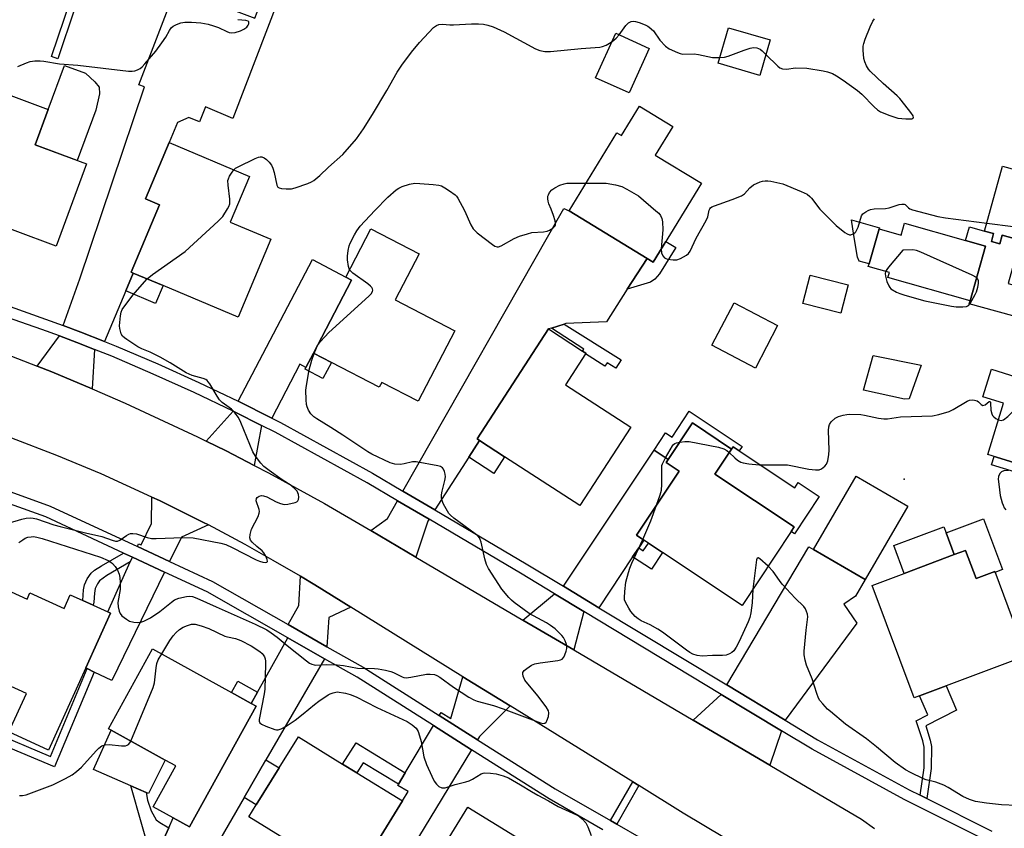
# Model space of a CAD drawing. Units: inches. Extents: x 1273763 to 1279763, y 513452 to 517452.
# Drawn here: x 1273938 to 1274244, y 514818 to 515069 of the extents above; entities that cross this region are included whole.
import ezdxf

# ---------------------------------------------------------------- set-up
doc = ezdxf.new("R2010")
doc.units = ezdxf.units.IN
doc.header["$MEASUREMENT"] = 0
for name, color, linetype in [('BLDG-Footprint', 5, 'Continuous'), ('CULTRL-Pad', 6, 'Continuous'), ('ELEV-Spot Elevation', 7, 'Continuous'), ('TRANS-Driveway', 251, 'Continuous'), ('TRANS-Non Street Sidewalk', 7, 'Continuous'), ('TRANS-Road', 130, 'Continuous'), ('TRANS-Street Sidewalk', 7, 'Continuous'), ('Undefined', 1, 'Continuous')]:
    doc.layers.add(name, color=color, linetype=linetype)

msp = doc.modelspace()

# ---------------------------------------------------------------- linework, layer by layer
at = {"layer": 'BLDG-Footprint'}
for points, elevation in [([(1274133.44, 515060.02), (1274127.16, 515046.19), (1274116.77, 515050.91), (1274123.05, 515064.74)], 441.05), ([(1274170.93, 515062.64), (1274167.71, 515051.62), (1274154.78, 515055.41), (1274158, 515066.43)], 440.34), ([(1273958.77, 515024.16), (1273949.33, 514998.69), (1273923.82, 515008.14), (1273916.16, 515010.98), (1273915.08, 515011.38), (1273921.56, 515028.87), (1273923.68, 515034.59), (1273928.59, 515047.84), (1273946.9, 515041.05), (1273942.83, 515030.07)], 439.34), ([(1274140.71, 515035.78), (1274135.3, 515026.93), (1274149.6, 515018.2), (1274134.62, 514993.67), (1274132.76, 514994.81), (1274108.57, 515009.59), (1274123.39, 515033.85), (1274124.81, 515032.99), (1274130.38, 515042.1)], 442.33), ([(1274015.96, 515000.85), (1274005.78, 514976.62), (1273982.53, 514986.4), (1273973.27, 514990.29), (1273972.6, 514990.57), (1273981.41, 515011.53), (1273977.05, 515013.36), (1273984.38, 515030.79), (1274009.31, 515020.3), (1274003.36, 515006.14)], 440.67), ([(1274073.07, 514972.35), (1274061.72, 514950.52), (1274050.42, 514956.39), (1274049.62, 514954.86), (1274034.77, 514962.58), (1274029.2, 514965.48), (1274040.96, 514988.1), (1274039.21, 514989.03), (1274047.02, 515004.05), (1274061.97, 514996.28), (1274054.54, 514981.98)], 442.73), ([(1274212.67, 515005.77), (1274231.58, 515000.41), (1274237.78, 514998.65), (1274232.98, 514981.69), (1274207.51, 514988.92), (1274207.94, 514990.46), (1274201.41, 514992.31), (1274201.65, 514993.15), (1274204.74, 515004.04), (1274211.62, 515002.09)], 442.59), ([(1274195.17, 514986.64), (1274192.89, 514977.84), (1274181.13, 514980.89), (1274183.41, 514989.68)], 442.83), ([(1274173.27, 514974.05), (1274166.38, 514960.84), (1274152.84, 514967.9), (1274159.73, 514981.11)], 443.45), ([(1274127.68, 514942.52), (1274111.84, 514918.13), (1274088.5, 514933.29), (1274080.72, 514938.35), (1274079.98, 514938.83), (1274102.16, 514972.96), (1274112.71, 514966.11), (1274113.77, 514965.42), (1274113.64, 514965.23), (1274107.44, 514955.67)], 443.87), ([(1274272.94, 514961.12), (1274269.11, 514948.62), (1274270.73, 514948.12), (1274266.08, 514932.95), (1274264, 514926.16), (1274241.18, 514933.14), (1274238.48, 514933.97), (1274243.39, 514949.98), (1274236.99, 514951.94), (1274239.6, 514960.45), (1274247.22, 514958.11), (1274250.27, 514968.07)], 444.53), ([(1274177.45, 514910.1), (1274162.22, 514887.18), (1274137.56, 514903.58), (1274133.15, 514906.5), (1274131.72, 514907.45), (1274129.47, 514908.95), (1274142.7, 514928.86), (1274138.68, 514931.53), (1274139.29, 514932.45), (1274146.83, 514943.79), (1274158.97, 514935.71), (1274153.81, 514927.95), (1274178.44, 514911.58)], 444.82), ([(1274213.65, 514917.97), (1274200.42, 514895.24), (1274184.38, 514904.53), (1274197.62, 514927.29)], 444.89), ([(1274231.6, 514904.25), (1274234.87, 514895.5), (1274240.63, 514897.65), (1274250.41, 514871.52), (1274225.56, 514862.22), (1274217.3, 514859.13), (1274215.61, 514858.5), (1274202.56, 514893.38), (1274212.55, 514897.12), (1274228.08, 514902.93)], 444.97), ([(1273930.34, 514893.66), (1273940.3, 514889.13), (1273941.18, 514891.05), (1273951.81, 514886.22), (1273953.73, 514890.44), (1273957.64, 514888.67), (1273960.86, 514887.2), (1273965.34, 514885.17), (1273966.25, 514884.76), (1273958.53, 514867.78), (1273946.95, 514842.3), (1273934.65, 514847.89), (1273940.1, 514859.87), (1273919.28, 514869.33)], 443.52), ([(1274011.43, 514855.89), (1273990.69, 514818.44), (1273985.67, 514821.22), (1273979.42, 514824.68), (1273986.44, 514837.35), (1273983.18, 514839.16), (1273966.37, 514848.46), (1273965.56, 514848.91), (1273979.29, 514873.7), (1274003.8, 514860.12), (1274009.9, 514856.74)], 444.94), ([(1274035.01, 514791.19), (1274034.16, 514789.82), (1274021.81, 514797.45), (1274029.12, 514809.26), (1274009.17, 514821.6), (1274011.44, 514825.28), (1274018.55, 514836.77), (1274024.52, 514846.44), (1274038.24, 514837.95), (1274042.64, 514835.23), (1274056.79, 514826.48), (1274043.89, 514805.56)], 445.89), ([(1274078.29, 514757.91), (1274069.96, 514744.39), (1274039.34, 514763.27), (1274077.13, 514824.56), (1274106.03, 514806.75), (1274107.75, 514805.69), (1274104.91, 514801.08), (1274079.79, 514760.33)], 446.38)]:
    msp.add_lwpolyline(points, close=True, dxfattribs=dict(at, elevation=elevation))
at = {"layer": 'BLDG-Footprint', "elevation": 442.5}
msp.add_lwpolyline([(1274248.56, 515000.55), (1274242.92, 515002.1), (1274242.18, 514999.4), (1274239.59, 515000.11), (1274240.27, 515002.58), (1274237.5, 515003.35), (1274243.04, 515023.5), (1274263.76, 515017.81)], dxfattribs=at)
at = {"layer": 'CULTRL-Pad'}
for points in [[(1273961.62, 515040.9), (1273955.82, 515025.25), (1273942.83, 515030.07), (1273946.9, 515041.05), (1273951.97, 515054.72), (1273958.46, 515052.31), (1273961.37, 515049.67), (1273962.69, 515047.99), (1273962.81, 515045.9)], [(1274204.74, 515004.04), (1274201.65, 514993.15), (1274198.59, 514994.01), (1274198.1, 514995.29), (1274196.88, 515001.96), (1274196.19, 515006.84), (1274204.84, 515004.39)], [(1274239.59, 515000.11), (1274242.18, 514999.4), (1274242.92, 515002.1), (1274248.56, 515000.55), (1274244.85, 514987.04), (1274247.84, 514986.22), (1274246.93, 514982.91), (1274251.94, 514981.53), (1274250.4, 514975.94), (1274232.72, 514980.79), (1274232.98, 514981.69), (1274237.78, 514998.65), (1274231.58, 515000.41), (1274232.79, 515004.68), (1274237.5, 515003.35), (1274240.27, 515002.58)], [(1274214.07, 514951.25), (1274212.62, 514951.22), (1274199.9, 514953.95), (1274202.93, 514964.74), (1274217.78, 514961.71)], [(1274161.37, 514935.1), (1274178.55, 514923.68), (1274179.63, 514925.31), (1274186.15, 514920.98), (1274178.47, 514909.42), (1274177.45, 514910.1), (1274178.44, 514911.58), (1274153.81, 514927.95), (1274158.97, 514935.71), (1274159.42, 514936.39)], [(1274225.57, 514909.65), (1274228.08, 514902.93), (1274212.55, 514897.12), (1274209.3, 514905.79), (1274224.83, 514911.6)], [(1274228.08, 514902.93), (1274225.57, 514909.65), (1274237.19, 514914), (1274243.07, 514898.29), (1274240.72, 514897.41), (1274240.63, 514897.65), (1274234.87, 514895.5), (1274231.6, 514904.25)], [(1273983.18, 514839.15), (1273978.02, 514828.84), (1273977.32, 514829.15), (1273972.5, 514831.23), (1273960.93, 514836.22), (1273966.37, 514848.46)]]:
    msp.add_lwpolyline(points, close=True, dxfattribs=at)
at = {"layer": 'ELEV-Spot Elevation'}
msp.add_point((1274212.5, 514926.3, 445.1), dxfattribs=at)
at = {"layer": 'TRANS-Driveway'}
for points in [[(1273973.27, 514990.29), (1273970.94, 514984.77), (1273964.33, 514969.09), (1273957.04, 514971.93), (1273951.52, 514974.02), (1273956.66, 514988.51), (1273976.76, 515048.05), (1273975.04, 515048.71), (1273986.44, 515078.76), (1274011, 515069.44), (1274013.87, 515077), (1274018.38, 515075.27), (1274004.17, 515038.3), (1273995.72, 515041.85), (1273993.79, 515037.25), (1273990.51, 515038.63), (1273987, 515037.01), (1273984.38, 515030.79), (1273977.05, 515013.36), (1273981.41, 515011.53), (1273972.6, 514990.57)], [(1274132.76, 514994.81), (1274126.6, 514985.27), (1274120.1, 514975.21), (1274107.48, 514974.64), (1274106.99, 514974.49), (1274103.09, 514973.25), (1274102.16, 514972.96), (1274079.98, 514938.83), (1274080.72, 514938.35), (1274077.39, 514933.15), (1274066.91, 514916.79), (1274056.98, 514922.63), (1274106.93, 515010.33), (1274108.57, 515009.59)], [(1274029.2, 514965.48), (1274026.88, 514961.02), (1274024.97, 514962), (1274016.28, 514945.3), (1274005.82, 514950.53), (1274028.89, 514994.56), (1274039.21, 514989.03), (1274040.96, 514988.1)], [(1273961.23, 514966.62), (1273960.5, 514954.37), (1273948.02, 514959.61), (1273943.43, 514961.45), (1273950.37, 514970.78), (1273955.81, 514968.72)], [(1274013.11, 514943.04), (1274010.78, 514930.64), (1274002.07, 514935.09), (1273995.89, 514938.18), (1274004.23, 514947.48), (1274004.85, 514947.18)], [(1274139.29, 514932.45), (1274138.68, 514931.53), (1274142.7, 514928.86), (1274129.47, 514908.95), (1274131.72, 514907.45), (1274130.15, 514905.08), (1274128.27, 514902.24), (1274117.79, 514886.47), (1274106.83, 514893.1), (1274134.92, 514935.36)], [(1273996.6, 514912.13), (1273988.26, 514908.38), (1273984.57, 514900.78), (1273974.54, 514905.44), (1273974.93, 514906.31), (1273975.68, 514905.97), (1273978.95, 514912.57), (1273979.06, 514920.8), (1273981.46, 514919.68), (1273985.94, 514917.5), (1273994.84, 514913.04)], [(1274065.06, 514913.89), (1274064.69, 514913.32), (1274060.96, 514902.19), (1274046.96, 514910.42), (1274052.13, 514914.12), (1274055.28, 514919.65)], [(1274175.65, 514851.53), (1274157.5, 514862.48), (1274182.95, 514905.32), (1274184.38, 514904.53), (1274200.42, 514895.24), (1274197.41, 514890.08), (1274193.81, 514887.58), (1274197.89, 514881.67)], [(1273982.99, 514897.52), (1273966.66, 514863.84), (1273961.16, 514866.5), (1273958.94, 514867.58), (1273958.53, 514867.78), (1273966.25, 514884.76), (1273965.34, 514885.17), (1273972.36, 514900.65), (1273973.04, 514902.14)], [(1274040.76, 514886.63), (1274034.02, 514883.38), (1274033.37, 514874.37), (1274021.32, 514881.24), (1274024.61, 514887.18), (1274025.14, 514896.2), (1274029.58, 514893.51)], [(1274113.08, 514885.3), (1274109.97, 514873.37), (1274094.2, 514882.64), (1274104.02, 514890.78)], [(1274090.2, 514856.01), (1274080.76, 514846.5), (1274080.14, 514845.47), (1274068.25, 514853), (1274068.79, 514853.9), (1274071.84, 514852.09), (1274075.58, 514865.06)], [(1274174.5, 514848.21), (1274170.82, 514837.59), (1274147.04, 514851.57), (1274155.75, 514859.52)], [(1274078.26, 514842.38), (1274052.72, 514800.21), (1274051.15, 514801.16), (1274043.89, 514805.56), (1274056.79, 514826.48), (1274058.57, 514829.43), (1274055.39, 514831.31), (1274055.61, 514831.67), (1274057.71, 514835.22), (1274066.41, 514849.88)]]:
    msp.add_lwpolyline(points, close=True, dxfattribs=at)
msp.add_lwpolyline([(1273979.36, 514807.2), (1273984.3, 514818.17), (1273985.67, 514821.22), (1273990.69, 514818.44), (1274011.43, 514855.89), (1274009.9, 514856.74), (1274011.86, 514860.27), (1274021.2, 514877.14), (1274032.61, 514870.63), (1274014.46, 514839.29), (1274007.69, 514827.6), (1273993.89, 514803.76)], dxfattribs=at)
at = {"layer": 'TRANS-Non Street Sidewalk'}
for points in [[(1273974.6, 515128.29), (1273964.06, 515098.53), (1273955.13, 515072.47), (1273949.89, 515056.77), (1273947.85, 515057.53), (1273962.06, 515099.37), (1273972.5, 515128.87)], [(1274126.6, 514985.27), (1274132.76, 514994.81), (1274134.62, 514993.67), (1274138.55, 515000.11), (1274141.68, 514998.2), (1274136.6, 514990.1), (1274135.13, 514988.41), (1274133.79, 514987.46)], [(1273970.94, 514984.77), (1273973.27, 514990.29), (1273982.52, 514986.4), (1273980.2, 514980.88)], [(1274103.09, 514973.25), (1274106.99, 514974.49), (1274124.69, 514963.39), (1274123.05, 514960.79), (1274120.33, 514962.5), (1274119.67, 514961.45), (1274113.64, 514965.23), (1274113.77, 514965.42), (1274112.71, 514966.11), (1274113.12, 514966.74)], [(1274026.88, 514961.02), (1274029.2, 514965.48), (1274034.77, 514962.58), (1274032.15, 514957.55), (1274026.58, 514960.45)], [(1274139.29, 514932.45), (1274134.92, 514935.36), (1274138.5, 514940.74), (1274140.49, 514939.42), (1274145.84, 514947.46), (1274162.3, 514936.51), (1274161.37, 514935.1), (1274159.42, 514936.39), (1274158.97, 514935.71), (1274146.83, 514943.79)], [(1274077.39, 514933.15), (1274080.72, 514938.35), (1274088.5, 514933.29), (1274085.13, 514928.11)], [(1274264, 514926.16), (1274263.34, 514923.6), (1274239.69, 514930.78), (1274240.48, 514933.36), (1274241.18, 514933.14)], [(1274128.27, 514902.24), (1274130.15, 514905.08), (1274131.58, 514904.14), (1274133.15, 514906.5), (1274137.56, 514903.58), (1274134.09, 514898.37)], [(1273973.04, 514902.14), (1273972.36, 514900.65), (1273965.02, 514896.45), (1273962.8, 514894.81), (1273962.16, 514893.89), (1273961.49, 514892.46), (1273961.22, 514891), (1273961.07, 514888.2), (1273960.86, 514887.21), (1273957.64, 514888.67), (1273957.88, 514892.02), (1273958.14, 514893.51), (1273959, 514895.44), (1273960.16, 514897.15), (1273961.25, 514898.07), (1273963.43, 514899.5), (1273970.28, 514903.42)], [(1273961.16, 514866.5), (1273948.87, 514837.03), (1273928, 514845.82), (1273928.96, 514848.1), (1273947.54, 514840.27), (1273958.94, 514867.58)], [(1274011.86, 514860.27), (1274009.9, 514856.74), (1274003.8, 514860.12), (1274005.76, 514863.65)], [(1274219.57, 514827.23), (1274217.46, 514828.28), (1274218.69, 514836.72), (1274218.75, 514843.14), (1274218.34, 514845.13), (1274216.29, 514851.33), (1274219.84, 514853.18), (1274217.3, 514859.13), (1274225.56, 514862.22), (1274228.77, 514854.7), (1274219.29, 514849.84), (1274220.59, 514845.39), (1274220.99, 514843.42), (1274220.93, 514836.54)], [(1274057.71, 514835.22), (1274055.61, 514831.67), (1274044.64, 514838.34), (1274042.64, 514835.23), (1274038.24, 514837.95), (1274042.44, 514844.5)], [(1274007.69, 514827.6), (1274014.46, 514839.29), (1274018.55, 514836.77), (1274011.44, 514825.28)], [(1274130.18, 514831.24), (1274123.31, 514819.3), (1274121.37, 514820.41), (1274128.28, 514832.42)], [(1273984.3, 514818.17), (1273979.36, 514807.2), (1273972.5, 514831.23), (1273977.32, 514829.15), (1273977.68, 514826.73), (1273978.82, 514823.47), (1273980.4, 514820.68), (1273981.49, 514819.8)]]:
    msp.add_lwpolyline(points, close=True, dxfattribs=at)
at = {"layer": 'TRANS-Road'}
for points in [[(1273926.9, 514967.83), (1273943.43, 514961.45), (1273948.02, 514959.61), (1273960.5, 514954.37), (1273970.8, 514949.95), (1273993.22, 514939.5), (1273995.89, 514938.18), (1274002.07, 514935.09), (1274010.78, 514930.64), (1274015.29, 514928.31), (1274032.66, 514918.84), (1274046.96, 514910.42), (1274060.96, 514902.19), (1274094.2, 514882.64), (1274109.97, 514873.37), (1274147.04, 514851.57), (1274170.82, 514837.59), (1274199.32, 514820.83), (1274203.34, 514817.9)], [(1274156.79, 514815.08), (1274143.96, 514822.71), (1274130.18, 514831.24), (1274128.28, 514832.42), (1274090.2, 514856.01), (1274075.58, 514865.06), (1274040.76, 514886.63), (1274029.58, 514893.51), (1274025.14, 514896.2), (1274016.74, 514901.16), (1274008.05, 514906.04), (1273996.6, 514912.13), (1273994.84, 514913.04), (1273985.94, 514917.5), (1273981.46, 514919.68), (1273979.06, 514920.8), (1273963.33, 514927.97), (1273949.54, 514933.73), (1273935.59, 514939.1)]]:
    msp.add_lwpolyline(points, dxfattribs=at)
at = {"layer": 'TRANS-Street Sidewalk'}
for points in [[(1273935.02, 514979.9), (1273946.07, 514976.04), (1273951.52, 514974.02), (1273957.04, 514971.93), (1273964.33, 514969.09), (1273967.94, 514967.67), (1273980.86, 514962.12), (1273993.67, 514956.32), (1274005.82, 514950.53), (1274016.28, 514945.3), (1274018.93, 514943.97), (1274047.54, 514928.2), (1274056.98, 514922.63), (1274066.91, 514916.79), (1274095.26, 514900.09), (1274106.83, 514893.1), (1274117.79, 514886.47), (1274157.5, 514862.48), (1274175.65, 514851.53), (1274185.64, 514845.5), (1274214.08, 514829.97), (1274217.46, 514828.28), (1274219.57, 514827.23), (1274239.74, 514817.14)], [(1274238.35, 514813.99), (1274212.49, 514826.92), (1274183.93, 514842.52), (1274174.5, 514848.21), (1274155.75, 514859.52), (1274113.08, 514885.3), (1274104.02, 514890.78), (1274093.5, 514897.14), (1274065.06, 514913.89), (1274055.28, 514919.65), (1274045.83, 514925.21), (1274017.34, 514940.93), (1274013.11, 514943.04), (1274004.85, 514947.18), (1274004.23, 514947.48), (1273992.22, 514953.2), (1273979.48, 514958.98), (1273966.63, 514964.49), (1273961.23, 514966.62), (1273955.81, 514968.72), (1273950.37, 514970.78), (1273944.91, 514972.81), (1273933.92, 514976.65)], [(1273911.23, 514931.06), (1273947.51, 514917.98), (1273974.54, 514905.44), (1273984.57, 514900.78), (1273997.85, 514894.61), (1274021.32, 514881.24), (1274033.37, 514874.37), (1274044.59, 514867.97), (1274068.25, 514853), (1274080.14, 514845.47), (1274104.25, 514830.22), (1274121.37, 514820.41), (1274123.31, 514819.3), (1274153.61, 514801.94)], [(1274119.05, 514817.57), (1274102.38, 514827.12), (1274078.26, 514842.38), (1274066.41, 514849.88), (1274042.73, 514864.87), (1274032.61, 514870.63), (1274021.2, 514877.14), (1273996.19, 514891.39), (1273982.99, 514897.52), (1273973.04, 514902.14), (1273970.28, 514903.42), (1273946.13, 514914.63), (1273924.96, 514922.26)]]:
    msp.add_lwpolyline(points, dxfattribs=at)
at = {"layer": 'Undefined'}
for points, elevation in [([(1273937.49, 515054.42), (1273940.18, 515055.55), (1273941.28, 515055.91), (1273942.7, 515056.12), (1273944.43, 515056.2), (1273945.47, 515056.11), (1273950.38, 515055.27), (1273956.09, 515054.78), (1273971.83, 515052.99), (1273972.97, 515052.93), (1273973.8, 515053.05), (1273974.61, 515053.36), (1273975.37, 515053.8), (1273976.04, 515054.35), (1273976.83, 515055.21), (1273980.23, 515059.21), (1273982.15, 515061.74), (1273983.4, 515063.54), (1273984.5, 515065.57), (1273985.06, 515066.42), (1273985.63, 515066.95), (1273986.67, 515067.46), (1273988.08, 515067.93), (1273989.23, 515068.15), (1273991.31, 515068.14), (1273994.26, 515067.92), (1273996.57, 515067.5), (1273998.21, 515067.07), (1273999.75, 515066.51), (1274002.3, 515065.26), (1274003.04, 515065.01), (1274003.79, 515064.87), (1274004.92, 515064.97), (1274006.6, 515065.43), (1274007.6, 515065.95), (1274008.47, 515066.62), (1274008.96, 515067.19), (1274009.14, 515067.62), (1274009.14, 515068.22), (1274008.92, 515068.5), (1274008.26, 515068.7), (1274005.75, 515068.93)], 438), ([(1274004.48, 515022.33), (1274005.04, 515022.85), (1274005.78, 515023.3), (1274011.08, 515025.87), (1274012.15, 515026.28), (1274012.69, 515026.36), (1274013.2, 515026.34), (1274013.95, 515026.09), (1274014.64, 515025.59), (1274015.48, 515024.76), (1274016.2, 515023.83), (1274016.64, 515022.82), (1274017.04, 515021.48), (1274017.84, 515017.61), (1274018.19, 515017), (1274018.58, 515016.76), (1274019.33, 515016.57), (1274020.72, 515016.43), (1274021.56, 515016.41), (1274022.41, 515016.49), (1274023.55, 515016.79), (1274027.48, 515018.12), (1274028.56, 515018.57), (1274029.31, 515019.03), (1274031.14, 515020.56), (1274033.82, 515023.15), (1274038.28, 515027.1), (1274042.56, 515031.98), (1274044.73, 515035.07), (1274047.49, 515039.47), (1274051.96, 515046.91), (1274055.19, 515052.7), (1274056.58, 515054.85), (1274059.61, 515058.9), (1274062.12, 515061.81), (1274066.48, 515066.46), (1274067.37, 515067.15), (1274068.11, 515067.47), (1274069.22, 515067.58), (1274071.53, 515067.37), (1274072.7, 515067.34), (1274078.26, 515067.61), (1274080.44, 515067.63), (1274082.01, 515067.53), (1274083.33, 515067.28), (1274084.93, 515066.7), (1274088.34, 515065.14), (1274098.11, 515059.84), (1274099.42, 515059.37), (1274101.05, 515059.03), (1274102.76, 515059.1), (1274112.3, 515060.04), (1274118.1, 515060.42), (1274118.94, 515060.61), (1274120.03, 515061.06), (1274121.07, 515061.62), (1274121.89, 515062.2)], 440), ([(1274124.05, 515064.28), (1274126.18, 515067.08), (1274126.93, 515067.91), (1274127.36, 515068.21), (1274127.82, 515068.37), (1274128.57, 515068.43), (1274129.12, 515068.34), (1274130.24, 515068.03), (1274132.17, 515067.34), (1274132.95, 515066.96), (1274133.42, 515066.64), (1274134.69, 515065.45), (1274136.65, 515062.62), (1274138.42, 515060.7), (1274139.6, 515059.9), (1274142.22, 515058.71), (1274143.02, 515058.42), (1274143.84, 515058.24), (1274147.37, 515058.33), (1274148.74, 515058.13), (1274153.03, 515057.24), (1274153.9, 515057.19), (1274155.31, 515057.24)], 440), ([(1274169.62, 515058.15), (1274173.31, 515054.54), (1274173.99, 515054), (1274174.73, 515053.67), (1274176.09, 515053.62), (1274178.75, 515053.95), (1274182.29, 515053.9), (1274187.4, 515053.07), (1274188.76, 515052.74), (1274190.31, 515052.21), (1274191.53, 515051.56), (1274193.63, 515050.19), (1274198.08, 515046.95), (1274199.38, 515045.79), (1274203.26, 515041.87), (1274204.29, 515040.96), (1274205.19, 515040.34), (1274208.11, 515039.17), (1274210.57, 515038.38), (1274213.06, 515038.15), (1274214.16, 515038.13), (1274214.9, 515038.21), (1274215.25, 515038.33), (1274215.45, 515038.53), (1274215.34, 515039.06), (1274214.61, 515040.17), (1274212.75, 515042.55), (1274211.16, 515044.5), (1274210.37, 515045.32), (1274206.03, 515049.15), (1274201.97, 515052.93), (1274201.44, 515053.59), (1274200.88, 515054.57), (1274200.3, 515055.84), (1274199.98, 515056.92), (1274199.83, 515059.51), (1274199.86, 515060.67), (1274199.99, 515061.51), (1274200.46, 515062.88), (1274202, 515066.68), (1274202.83, 515068.52), (1274203.35, 515069.17)], 440), ([(1274121.89, 515062.2), (1274123.1, 515063.22), (1274124.05, 515064.28)], 440), ([(1274155.31, 515057.24), (1274156.78, 515057.35), (1274157.91, 515057.57), (1274162.86, 515059.48), (1274164.73, 515060.06), (1274165.81, 515060.26), (1274166.83, 515060.15), (1274167.8, 515059.74), (1274168.47, 515059.24), (1274169.62, 515058.15)], 440), ([(1273977.59, 514988.47), (1273979.2, 514989.81), (1273989.37, 514996.95), (1273999.59, 515006.43), (1274001.04, 515007.9), (1274002.56, 515010.26), (1274002.95, 515011), (1274003.21, 515011.77), (1274003.24, 515013.19), (1274002.7, 515017.6), (1274002.66, 515019.03), (1274002.78, 515019.58), (1274003.14, 515020.35), (1274003.74, 515021.34), (1274004.48, 515022.33)], 440), ([(1274040.41, 514991.34), (1274040.04, 514992.38), (1274039.74, 514994.42), (1274039.75, 514995.59), (1274040.02, 514997.33), (1274040.33, 514998.75), (1274040.63, 514999.57), (1274041.92, 515002.19), (1274042.63, 515003.46), (1274043.71, 515004.82), (1274048.27, 515009.72), (1274052.28, 515013.81), (1274054.82, 515016.1), (1274055.72, 515016.69), (1274056.74, 515017.17), (1274058.98, 515017.88), (1274060.7, 515018.2), (1274062.17, 515018.14), (1274066.31, 515017.79), (1274068.06, 515017.57), (1274068.9, 515017.33), (1274069.94, 515016.78), (1274071.47, 515015.83), (1274073.17, 515014.63), (1274073.55, 515014.21), (1274074.02, 515013.52), (1274076.03, 515009.73), (1274078.03, 515005.25), (1274078.73, 515004.03), (1274080.01, 515002.83), (1274084.73, 514999.13), (1274085.44, 514998.66), (1274086.17, 514998.4), (1274086.66, 514998.46), (1274087.42, 514998.76), (1274091.53, 515001.05), (1274093.12, 515001.74), (1274095.61, 515002.52), (1274097, 515002.86), (1274100.61, 515003.14), (1274101.7, 515003.33), (1274102.49, 515003.64), (1274103.46, 515004.25), (1274104.2, 515004.99), (1274104.3, 515005.2), (1274104.36, 515005.69), (1274104.22, 515006.49), (1274103.7, 515008.17), (1274102.99, 515010.12), (1274102.25, 515011.82), (1274102.03, 515012.58), (1274101.93, 515013.36), (1274101.96, 515014.14), (1274102.1, 515014.62), (1274102.5, 515015.3), (1274103.2, 515016.13), (1274104.08, 515016.8), (1274105.62, 515017.55), (1274106.96, 515018.04), (1274107.81, 515018.19), (1274108.7, 515018.23), (1274113.84, 515018.22)], 442), ([(1274113.84, 515018.22), (1274120.06, 515018.16), (1274122.93, 515017.67), (1274124.9, 515017.17), (1274126.48, 515016.39), (1274130.06, 515014.25), (1274135.48, 515009.66), (1274136.35, 515008.86), (1274136.9, 515008.2), (1274137.33, 515007.25), (1274137.57, 515006.2), (1274137.64, 515003.68), (1274137.16, 514997.83)], 442), ([(1274137.16, 514997.83), (1274137.26, 514996.62), (1274137.65, 514995.63), (1274138.13, 514995.06), (1274138.59, 514994.81), (1274139.12, 514994.65), (1274140.85, 514994.41), (1274142, 514994.45), (1274143.11, 514994.83), (1274144.93, 514995.84), (1274145.59, 514996.39), (1274146.07, 514997.09), (1274147.95, 515001.09), (1274151.12, 515006.65), (1274151.57, 515007.71), (1274152.01, 515009.8), (1274152.18, 515010.21), (1274152.47, 515010.57), (1274152.89, 515010.85), (1274153.65, 515011.19), (1274159.11, 515013.09), (1274162.01, 515014.25), (1274162.94, 515014.86), (1274164.67, 515016.76), (1274165.77, 515017.64), (1274167.8, 515018.58), (1274168.6, 515018.82), (1274169.41, 515018.94), (1274170.24, 515018.94), (1274171.12, 515018.82), (1274174.92, 515017.96), (1274180.57, 515015.63), (1274182.39, 515014.74), (1274183.25, 515014.11), (1274183.82, 515013.54), (1274186.37, 515010.09), (1274189.93, 515006.52), (1274191.45, 515005.11), (1274194.12, 515002.9), (1274194.81, 515002.43), (1274195.52, 515002.15), (1274196.02, 515002.17), (1274196.75, 515002.44), (1274197.19, 515002.75), (1274197.51, 515003.14), (1274198.21, 515004.58), (1274199.25, 515008.02), (1274199.71, 515008.71), (1274200.59, 515009.36), (1274201.33, 515009.76), (1274202.13, 515010.05), (1274203.25, 515010.19), (1274206.7, 515010.32), (1274207.85, 515010.59), (1274210.98, 515011.56), (1274211.8, 515011.73), (1274212.5, 515011.7), (1274212.87, 515011.56), (1274213.85, 515010.55), (1274214.3, 515010.26), (1274215.07, 515009.95), (1274223.02, 515007.86), (1274225.36, 515007.47), (1274238.18, 515005.82)], 442), ([(1274238.18, 515005.82), (1274246.35, 515004.79), (1274247.52, 515004.77), (1274248.92, 515005.03), (1274250.84, 515005.8), (1274268.89, 515014.55), (1274270.84, 515015.17), (1274275.72, 515016.33)], 442), ([(1274235.02, 514988.89), (1274233.68, 514989.63), (1274217.68, 514996.76), (1274216.32, 514997.31), (1274215.21, 514997.53), (1274212.08, 514997.42), (1274207.65, 514992.14), (1274207.12, 514991.44), (1274206.75, 514990.8)], 442), ([(1274029.38, 514965.38), (1274030.1, 514967.15), (1274030.67, 514968.16), (1274031.39, 514969.05), (1274033.96, 514971.83), (1274036.11, 514973.86), (1274046.51, 514983.26), (1274047.12, 514983.89), (1274047.53, 514984.56), (1274047.59, 514984.97), (1274047.53, 514985.39), (1274047.32, 514985.81), (1274046.95, 514986.22), (1274046.04, 514986.96), (1274041.41, 514990.32), (1274040.77, 514990.89), (1274040.41, 514991.34)], 442), ([(1274206.75, 514990.8), (1274206.61, 514990.2), (1274206.71, 514989.37), (1274207.2, 514987.67), (1274207.74, 514986.31), (1274208.04, 514985.84), (1274208.44, 514985.46), (1274210.17, 514984.41), (1274211.21, 514983.93), (1274212.71, 514983.41), (1274218.99, 514981.65), (1274227.26, 514980.04), (1274228.65, 514979.86), (1274230.72, 514979.83), (1274231.85, 514979.95), (1274232.54, 514980.28), (1274233.06, 514980.89), (1274234.61, 514983.7), (1274234.94, 514984.52), (1274235.36, 514985.93), (1274235.59, 514987.06), (1274235.61, 514987.86), (1274235.43, 514988.43), (1274235.02, 514988.89)], 442), ([(1273929.93, 514911.35), (1273938.65, 514913.95), (1273940.07, 514914.25), (1273941.44, 514914.32), (1273942.22, 514914.23), (1273943.21, 514913.99), (1273948.57, 514912.21), (1273950.6, 514911.61), (1273958.46, 514909.68), (1273963.56, 514908.57), (1273966.75, 514907.39), (1273967.8, 514907.13), (1273968.36, 514907.15), (1273969.08, 514907.44), (1273971.15, 514908.89), (1273971.88, 514909.29), (1273972.39, 514909.44), (1273973.18, 514909.53), (1273974.27, 514909.37), (1273977.57, 514908.23), (1273978.97, 514907.92), (1273980.43, 514907.9), (1273988.66, 514908.25), (1273991.89, 514908.12), (1274000.41, 514906.48), (1274002.02, 514906.06), (1274004.02, 514905.19), (1274011.42, 514901.32), (1274012.44, 514900.91), (1274013.46, 514900.61), (1274014.17, 514900.49), (1274014.75, 514900.56), (1274014.93, 514900.81), (1274014.83, 514901.44), (1274014.42, 514902.47), (1274013.84, 514903.47), (1274013.3, 514904.07), (1274011.62, 514905.45), (1274010.19, 514906.82), (1274009.69, 514907.45), (1274009.43, 514908.14), (1274009.51, 514909.21), (1274009.99, 514910.86), (1274012.02, 514914.76), (1274012.38, 514915.81), (1274012.41, 514916.35), (1274012.32, 514916.91), (1274011.46, 514919.66), (1274011.48, 514920.36), (1274011.74, 514920.69), (1274012.37, 514921.05), (1274013.12, 514921.24), (1274013.65, 514921.22), (1274014.73, 514920.84), (1274017.67, 514919.35), (1274019, 514918.78), (1274020.09, 514918.5), (1274021.24, 514918.56), (1274023.53, 514919.08), (1274024.01, 514919.28), (1274024.38, 514919.58), (1274024.57, 514920), (1274024.64, 514920.78), (1274024.54, 514921.6), (1274024.38, 514922.12), (1274024.1, 514922.59), (1274023.56, 514923.24), (1274022.31, 514924.4), (1274019.49, 514926.11), (1274015.44, 514929.03), (1274013.83, 514930.29), (1274012.83, 514931.36), (1274011.23, 514933.46), (1274010.39, 514934.88), (1274006.68, 514943.91), (1274005.89, 514945.49), (1274004.81, 514946.92), (1274003.81, 514948.02), (1274000.88, 514950.18), (1274000.08, 514950.95), (1273999.27, 514952.14), (1273997.07, 514955.92), (1273996.57, 514956.6), (1273996.18, 514956.99), (1273995.75, 514957.26), (1273995.02, 514957.56), (1273991.51, 514958.55), (1273989.74, 514959.31), (1273984.72, 514962.44), (1273981.58, 514964.23), (1273978.56, 514965.79), (1273975.91, 514966.83), (1273974.69, 514967.42), (1273971.25, 514969.66), (1273970.56, 514970.18), (1273969.97, 514970.77), (1273969.57, 514971.49), (1273969.29, 514972.29), (1273969.1, 514973.11), (1273969.04, 514973.95), (1273969.32, 514977.02), (1273969.57, 514978.15), (1273969.87, 514978.97), (1273970.62, 514980.17), (1273973.27, 514983.59), (1273974.56, 514985.13), (1273977.59, 514988.47)], 440), ([(1273937.81, 514906.69), (1273939, 514907.55), (1273939.76, 514907.99), (1273940.54, 514908.3), (1273941.57, 514908.48), (1273942.36, 514908.51), (1273943.39, 514908.37), (1273944.96, 514907.94), (1273963.06, 514902.15), (1273965.44, 514901.16), (1273966.32, 514900.63), (1273966.87, 514900.19), (1273967.67, 514899.26), (1273968.42, 514898.09), (1273968.92, 514896.9), (1273969.12, 514895.85), (1273969.24, 514894.19), (1273969.17, 514892.14), (1273968.47, 514888.12), (1273968.58, 514886.73), (1273968.89, 514885.36), (1273969.21, 514884.62), (1273969.75, 514883.97), (1273971.13, 514882.87), (1273972.15, 514882.33), (1273973.47, 514881.98), (1273974.56, 514881.85), (1273975.6, 514881.95), (1273976.59, 514882.24), (1273978.61, 514883.36), (1273981.48, 514885.3), (1273983.11, 514886.49), (1273985.12, 514888.22), (1273986.07, 514888.87), (1273987.44, 514889.38), (1273989.77, 514889.94), (1273990.64, 514890.04), (1273991.66, 514889.93), (1273993.05, 514889.43), (1273999.01, 514886.71), (1274011.11, 514881.37), (1274014.76, 514879.56), (1274016.1, 514878.71), (1274017.95, 514877.34), (1274021.06, 514874.73), (1274027.02, 514869.98), (1274027.98, 514869.3), (1274028.72, 514868.92), (1274029.43, 514868.73), (1274029.97, 514868.68), (1274033.13, 514868.88), (1274036.57, 514868.72), (1274038.53, 514868.52), (1274042.85, 514867.69), (1274048.11, 514867.59), (1274049.26, 514867.5), (1274051.53, 514867.08), (1274053.2, 514866.65), (1274054.02, 514866.34), (1274056.69, 514865.03), (1274057.24, 514864.84), (1274057.94, 514864.73), (1274059.37, 514864.86), (1274064.3, 514865.84), (1274065.4, 514865.86), (1274066.72, 514865.69), (1274067.46, 514865.42), (1274068.38, 514864.89), (1274072.62, 514861.79), (1274077.4, 514858.7), (1274078.96, 514857.83), (1274080.03, 514857.45), (1274085.03, 514856.1), (1274088.09, 514855.12), (1274099.71, 514850.73), (1274100.44, 514850.56), (1274101.06, 514850.66), (1274101.39, 514850.96), (1274101.65, 514851.4), (1274102.14, 514852.72), (1274102.29, 514853.81), (1274102.15, 514854.45), (1274101.42, 514855.65), (1274098.81, 514859.11), (1274094.85, 514863.96), (1274094.29, 514865.19), (1274094.16, 514865.91), (1274094.21, 514866.35), (1274094.61, 514866.95), (1274095.44, 514867.64), (1274096.85, 514868.58), (1274097.87, 514869.05), (1274099.52, 514869.37), (1274105.08, 514870.05), (1274105.89, 514870.25), (1274106.35, 514870.49), (1274106.86, 514871.11), (1274107.24, 514871.88), (1274107.65, 514872.99), (1274107.83, 514873.85), (1274107.8, 514874.62), (1274107.63, 514875.39), (1274107.32, 514876.17), (1274106.79, 514877.17), (1274106.28, 514877.85), (1274105.68, 514878.48), (1274104.17, 514879.86), (1274102.81, 514880.96), (1274101.57, 514881.72), (1274096.19, 514884.69), (1274091.49, 514888.03), (1274090.62, 514888.77), (1274089.84, 514889.59), (1274087.66, 514892.21), (1274083.57, 514898.65), (1274082.88, 514899.91), (1274082.37, 514901.61), (1274081.2, 514906.84), (1274080.94, 514907.67), (1274080.69, 514908.17), (1274080.2, 514908.75), (1274079.39, 514909.43), (1274072.81, 514914.25), (1274071.7, 514915.18), (1274071.24, 514915.69), (1274070.77, 514916.39), (1274069.58, 514918.63), (1274069.06, 514919.93), (1274068.93, 514920.71), (1274068.93, 514921.5), (1274069.13, 514922.62), (1274070.02, 514925.98), (1274070.18, 514927.1), (1274070.1, 514927.94), (1274069.9, 514928.75), (1274069.6, 514929.49), (1274069.3, 514929.89), (1274068.62, 514930.26), (1274067.8, 514930.49), (1274061.12, 514931.74), (1274059.97, 514931.7), (1274057.38, 514931.08), (1274056.22, 514930.92), (1274054.46, 514931.02), (1274053.05, 514931.39), (1274047.31, 514934.12), (1274046.08, 514934.79), (1274038.34, 514940.01), (1274034.57, 514942.42), (1274030.25, 514945.03), (1274029.36, 514945.71), (1274028.42, 514946.64), (1274027.69, 514947.76), (1274027.26, 514948.76), (1274027.03, 514949.53), (1274026.89, 514950.99), (1274026.88, 514953.95), (1274027.04, 514955.4), (1274027.91, 514960.24), (1274028.69, 514963.31), (1274029.38, 514965.38)], 442), ([(1274241.79, 514944.76), (1274242.63, 514944.55), (1274243.35, 514944.78), (1274244.72, 514945.77), (1274246.6, 514947.69), (1274247.53, 514948.37), (1274248.84, 514949.01), (1274255.84, 514952.06), (1274257.47, 514952.7), (1274259.51, 514953.09), (1274270.87, 514954.37)], 444), ([(1274158.27, 514934.65), (1274159.96, 514932.97), (1274160.83, 514932.21), (1274161.79, 514931.61), (1274162.6, 514931.37), (1274164.32, 514931.12), (1274167.52, 514930.82), (1274174.83, 514930.83), (1274176.29, 514930.77), (1274182.92, 514929.5), (1274184.98, 514929.25), (1274186.13, 514929.26), (1274186.88, 514929.53), (1274187.94, 514930.35), (1274188.43, 514930.99), (1274188.8, 514932.01), (1274189.14, 514933.97), (1274189.28, 514935.37), (1274189.07, 514941.41), (1274189.13, 514942.54), (1274189.34, 514943.29), (1274189.92, 514944.16), (1274191.12, 514945.25), (1274192.15, 514945.76), (1274193.56, 514946.2), (1274194.71, 514946.46), (1274195.58, 514946.55), (1274199.11, 514946.42), (1274200.26, 514946.26), (1274204.53, 514945.27), (1274206.25, 514945.04), (1274207.41, 514945.12), (1274211.44, 514945.67), (1274221.31, 514945.99), (1274223.34, 514946.42), (1274226.48, 514947.37), (1274227.75, 514948), (1274232.07, 514950.58), (1274232.82, 514950.88), (1274233.6, 514950.98), (1274234.4, 514950.88), (1274235.15, 514950.63), (1274235.57, 514950.35), (1274236.42, 514949.51), (1274236.99, 514949.24), (1274237.63, 514949.38), (1274238.91, 514950.4), (1274239.15, 514950.47), (1274239.28, 514950.28), (1274239.33, 514949.9), (1274239.43, 514947.72), (1274239.73, 514946.59), (1274240, 514946.1), (1274240.35, 514945.7), (1274241, 514945.21), (1274241.79, 514944.76)], 444), ([(1274135.7, 514918.33), (1274136.83, 514921.49), (1274137.22, 514922.91), (1274137.33, 514924.66), (1274137.29, 514929.7), (1274137.37, 514930.57), (1274137.52, 514931.12), (1274138.41, 514932.92), (1274140.61, 514936.67), (1274140.97, 514937.08), (1274141.4, 514937.38), (1274141.9, 514937.59), (1274142.87, 514937.83)], 444), ([(1274142.87, 514937.83), (1274144.44, 514938.06), (1274145.79, 514938.01), (1274154.93, 514936.25), (1274156.57, 514935.75), (1274157.51, 514935.22), (1274158.27, 514934.65)], 444), ([(1274244.95, 514929.03), (1274243.51, 514928.91), (1274242.77, 514928.65), (1274242.26, 514928.11), (1274241.83, 514927.14), (1274241.73, 514926.3), (1274241.87, 514924.83), (1274242.38, 514921.3), (1274242.61, 514920.14), (1274242.93, 514919.04), (1274243.22, 514918.23), (1274243.6, 514917.48), (1274244.11, 514916.87)], 444), ([(1274131.47, 514907.62), (1274133.88, 514913.38), (1274135.7, 514918.33)], 444), ([(1274165.6, 514892.26), (1274165.37, 514888.02), (1274164.99, 514884.84), (1274164.68, 514883.43), (1274164.14, 514882.08), (1274161.35, 514875.94), (1274160.42, 514874.2), (1274159.65, 514873.06), (1274159.06, 514872.54), (1274158.32, 514872.15), (1274157.25, 514871.76), (1274156.15, 514871.58), (1274153.07, 514871.58), (1274149.85, 514871.46), (1274148.26, 514871.66), (1274146.99, 514872.09), (1274146.03, 514872.58), (1274144.94, 514873.29), (1274137.49, 514878.84), (1274136.04, 514879.84), (1274133.72, 514881.11), (1274130.93, 514882.38), (1274129.97, 514882.98), (1274129.09, 514883.75), (1274127.7, 514885.3), (1274127.03, 514886.29), (1274126.05, 514888.13), (1274125.77, 514888.95), (1274125.71, 514889.51), (1274125.84, 514891.53), (1274126.2, 514894.42), (1274126.94, 514897.41), (1274127.35, 514898.72), (1274127.99, 514900.3), (1274131.47, 514907.62)], 444), ([(1274170.3, 514899.33), (1274167.76, 514901.65), (1274167.21, 514901.96), (1274166.95, 514901.87), (1274166.73, 514901.29), (1274166.6, 514900.48), (1274165.6, 514892.26)], 444), ([(1274247.44, 514825.12), (1274242.79, 514825.29), (1274238.04, 514825.79), (1274234.66, 514826.32), (1274232.8, 514826.95), (1274230.73, 514827.92), (1274226.14, 514830.67), (1274224.84, 514831.37), (1274222.39, 514832.28), (1274219.37, 514833.09), (1274218.56, 514833.38), (1274214.52, 514835.29), (1274212.97, 514836.14), (1274209.78, 514838.47), (1274203.96, 514843.29), (1274200.81, 514845.73), (1274194.34, 514850.31), (1274189.64, 514854.21), (1274188.79, 514854.99), (1274187.25, 514856.63), (1274186.37, 514857.7), (1274185.94, 514858.44), (1274185.39, 514859.81), (1274184.02, 514864.4), (1274182.25, 514868.59), (1274181.76, 514870.21), (1274181.48, 514871.85), (1274181.47, 514873.01), (1274182.09, 514879.52), (1274182.63, 514883.63), (1274182.55, 514884.48), (1274182.27, 514885.29), (1274181.89, 514886.08), (1274181.41, 514886.81), (1274178.66, 514889.44), (1274174.72, 514893.74), (1274173.8, 514894.86), (1274171.84, 514897.72), (1274170.3, 514899.33)], 444), ([(1273982.11, 514872.14), (1273984.59, 514876.28), (1273985.66, 514877.74), (1273986.56, 514878.74), (1273987.62, 514879.69), (1273988.8, 514880.43), (1273990.07, 514880.99), (1273991.35, 514881.31), (1273992.46, 514881.32), (1273994.34, 514880.84), (1273996.73, 514879.97), (1274001.69, 514877.66), (1274002.5, 514877.42), (1274005.01, 514876.89), (1274006.68, 514876.26), (1274009.86, 514874.62), (1274012.6, 514872.84), (1274013.26, 514872.27), (1274013.58, 514871.88), (1274013.97, 514871.24), (1274014.2, 514870.59), (1274014.3, 514869.83), (1274014.3, 514868.95), (1274014.09, 514861.2), (1274013.9, 514859.78), (1274012.4, 514851.72), (1274012.4, 514851.2), (1274012.52, 514850.75), (1274013.06, 514850.27), (1274014.37, 514849.68), (1274017.19, 514848.67), (1274017.75, 514848.57), (1274018.27, 514848.58), (1274019.2, 514848.86), (1274020.69, 514849.7), (1274023.51, 514851.61), (1274026, 514853.53), (1274029.48, 514856.44), (1274030.89, 514857.46), (1274033.76, 514859.41), (1274034.36, 514859.72), (1274035.33, 514860.07), (1274036.54, 514860.32), (1274039.1, 514859.95), (1274040.56, 514859.57), (1274042.48, 514858.84), (1274048.89, 514855.54), (1274058.24, 514851.13), (1274059.86, 514850.15), (1274061.09, 514849.07), (1274061.71, 514848.09), (1274062.16, 514846.7), (1274062.58, 514844.98), (1274063.5, 514840.2), (1274064.28, 514837.81), (1274065.93, 514834.14), (1274066.71, 514832.59), (1274067.34, 514831.65), (1274068.15, 514830.99), (1274069.09, 514830.61), (1274070.06, 514830.6), (1274073.14, 514831.59), (1274076.5, 514832.41), (1274077.57, 514832.78), (1274078.59, 514833.25), (1274081.23, 514834.86), (1274081.89, 514835.09), (1274082.41, 514835.18), (1274084.18, 514835.13), (1274085.94, 514834.88), (1274088.11, 514834.26), (1274089.69, 514833.63), (1274093.47, 514831.54), (1274096.82, 514829.44), (1274098.86, 514828.26), (1274102.12, 514826.55), (1274105.19, 514824.77), (1274110.82, 514822.17), (1274111.75, 514821.62), (1274112.6, 514820.94), (1274113.71, 514819.71), (1274114.38, 514818.44), (1274115.44, 514815.73)], 444), ([(1273972.56, 514845.03), (1273979.48, 514861.74), (1273979.83, 514863.1), (1273980.36, 514867.8), (1273980.62, 514869.18), (1273981.05, 514870.25), (1273982.11, 514872.14)], 444)]:
    msp.add_lwpolyline(points, dxfattribs=dict(at, elevation=elevation))
msp.add_polyline3d([(1273937.94, 514828.16, 444), (1273938.93, 514828.14, 444), (1273940.02, 514828.37, 444), (1273948.35, 514831.46, 444), (1273952.29, 514833.44, 444), (1273954.34, 514834.59, 444), (1273955.69, 514835.64, 444), (1273957.18, 514836.96, 444), (1273961.75, 514842.09, 444), (1273962.61, 514842.89, 444), (1273963.54, 514843.56, 444), (1273964.53, 514843.91, 444), (1273965.84, 514844.04, 444), (1273969.66, 514843.62, 444), (1273970.87, 514843.63, 444), (1273971.39, 514843.77, 444), (1273971.76, 514844.01, 444), (1273972.23, 514844.5, 444), (1273972.56, 514845.03, 444)], dxfattribs=at)

doc.saveas('drawing.dxf')
